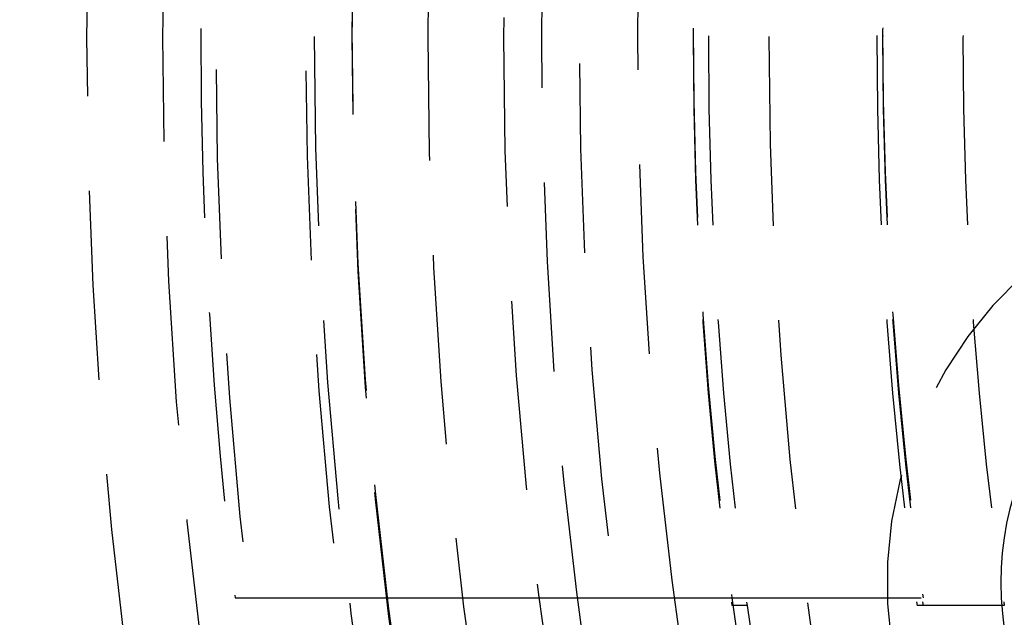
# Model space of a CAD drawing. Extents: x 705 to 1205, y -667 to 423.
# Drawn here: x 890 to 903, y -420 to -412 of the extents above; entities that cross this region are included whole.
import ezdxf

# ---------------------------------------------------------------- set-up
doc = ezdxf.new("R2010")
doc.units = 0
doc.header["$LTSCALE"] = 10
doc.linetypes.add('VERDECKT', pattern=[0.375, 0.25, -0.125])
doc.layers.get('0').update_dxf_attribs({"linetype": 'CONTINUOUS'})
doc.layers.add('STEMPEL', color=3, linetype='CONTINUOUS')

# ---------------------------------------------------------------- blocks, each defined once
blk = doc.blocks.new('A$C99DDF399')
at = {"color": 1, "linetype": 'VERDECKT'}
for p, q in [((-156.863, 25.186), (-155.35, 25.186)), ((-155.35, 25.186), (-151.006, 25.186))]:
    blk.add_line(p, q, dxfattribs=at)
at = {"color": 1}
for points in [[(-161.903, 25.186, 0), (-161.903, 25.186, 0), (-161.903, 25.186, 0), (-161.903, 25.186, 0), (-161.903, 25.186, 0), (-161.903, 25.186, 0), (-161.903, 25.186, 0), (-161.902, 25.186, 0), (-161.902, 25.186, 0), (-161.902, 25.186, 0), (-161.902, 25.186, 0), (-161.901, 25.186, 0), (-161.901, 25.186, 0), (-161.9, 25.186, 0), (-161.9, 25.186, 0), (-161.899, 25.186, 0), (-161.899, 25.186, 0), (-161.898, 25.186, 0), (-161.897, 25.186, 0), (-161.897, 25.186, 0), (-161.896, 25.186, 0), (-161.895, 25.186, 0), (-161.894, 25.186, 0), (-161.894, 25.186, 0), (-161.893, 25.186, 0), (-161.892, 25.186, 0), (-161.891, 25.186, 0), (-161.89, 25.186, 0), (-161.889, 25.186, 0), (-161.888, 25.186, 0), (-161.887, 25.186, 0), (-161.886, 25.186, 0), (-161.884, 25.186, 0), (-161.883, 25.186, 0), (-161.882, 25.186, 0), (-161.881, 25.186, 0), (-161.879, 25.186, 0), (-161.878, 25.186, 0), (-161.877, 25.186, 0), (-161.875, 25.186, 0), (-161.874, 25.186, 0), (-161.872, 25.186, 0), (-161.871, 25.186, 0), (-161.869, 25.186, 0), (-161.867, 25.186, 0), (-161.866, 25.186, 0), (-161.864, 25.186, 0), (-161.862, 25.186, 0), (-161.861, 25.186, 0), (-161.859, 25.186, 0), (-161.857, 25.186, 0), (-161.855, 25.186, 0), (-161.853, 25.186, 0), (-161.851, 25.186, 0), (-161.849, 25.186, 0), (-161.847, 25.186, 0), (-161.845, 25.186, 0), (-161.843, 25.186, 0), (-161.84, 25.186, 0), (-161.838, 25.186, 0), (-161.836, 25.186, 0), (-161.834, 25.186, 0), (-161.831, 25.186, 0), (-161.829, 25.186, 0), (-161.826, 25.186, 0), (-161.824, 25.186, 0), (-161.821, 25.186, 0), (-161.819, 25.186, 0), (-161.816, 25.186, 0), (-161.814, 25.186, 0), (-161.811, 25.186, 0), (-161.808, 25.186, 0), (-161.805, 25.186, 0), (-161.803, 25.186, 0), (-161.8, 25.186, 0), (-161.797, 25.186, 0), (-161.794, 25.186, 0), (-161.791, 25.186, 0), (-161.788, 25.186, 0), (-161.785, 25.186, 0), (-161.782, 25.186, 0), (-161.779, 25.186, 0), (-161.775, 25.186, 0), (-161.772, 25.186, 0), (-161.769, 25.186, 0), (-161.766, 25.186, 0), (-161.762, 25.186, 0), (-161.759, 25.186, 0), (-161.756, 25.186, 0), (-161.752, 25.186, 0), (-161.749, 25.186, 0), (-161.745, 25.186, 0), (-161.742, 25.186, 0), (-161.738, 25.186, 0), (-161.735, 25.186, 0), (-161.731, 25.186, 0), (-161.727, 25.186, 0), (-161.724, 25.186, 0), (-161.72, 25.186, 0), (-161.716, 25.186, 0), (-161.712, 25.186, 0), (-161.708, 25.186, 0), (-161.705, 25.186, 0), (-161.701, 25.186, 0), (-161.697, 25.186, 0), (-161.693, 25.186, 0), (-161.689, 25.186, 0), (-161.685, 25.186, 0), (-161.681, 25.186, 0), (-161.676, 25.186, 0), (-161.672, 25.186, 0), (-161.668, 25.186, 0), (-161.664, 25.186, 0), (-161.66, 25.186, 0), (-161.656, 25.186, 0), (-161.651, 25.186, 0), (-161.647, 25.186, 0), (-161.643, 25.186, 0), (-161.638, 25.186, 0), (-161.634, 25.186, 0), (-161.629, 25.186, 0), (-161.625, 25.186, 0), (-161.621, 25.186, 0), (-161.616, 25.186, 0), (-161.612, 25.186, 0), (-161.607, 25.186, 0), (-161.602, 25.186, 0), (-161.598, 25.186, 0), (-161.593, 25.186, 0), (-161.589, 25.186, 0), (-161.584, 25.186, 0), (-161.579, 25.186, 0), (-161.575, 25.186, 0), (-161.57, 25.186, 0), (-161.565, 25.186, 0), (-161.56, 25.186, 0), (-161.555, 25.186, 0), (-161.551, 25.186, 0), (-161.546, 25.186, 0), (-161.541, 25.186, 0), (-161.536, 25.186, 0), (-161.531, 25.186, 0), (-161.526, 25.186, 0), (-161.521, 25.186, 0), (-161.516, 25.186, 0), (-161.511, 25.186, 0), (-161.506, 25.186, 0), (-161.501, 25.186, 0), (-161.496, 25.186, 0), (-161.49, 25.186, 0), (-161.485, 25.186, 0), (-161.48, 25.186, 0), (-161.475, 25.186, 0), (-161.469, 25.186, 0), (-161.464, 25.186, 0), (-161.458, 25.186, 0), (-161.453, 25.186, 0), (-161.447, 25.186, 0), (-161.441, 25.186, 0), (-161.436, 25.186, 0), (-161.43, 25.186, 0), (-161.424, 25.186, 0), (-161.419, 25.186, 0), (-161.413, 25.186, 0), (-161.407, 25.186, 0), (-161.401, 25.186, 0), (-161.395, 25.186, 0), (-161.389, 25.186, 0), (-161.383, 25.186, 0), (-161.377, 25.186, 0), (-161.371, 25.186, 0), (-161.364, 25.186, 0), (-161.358, 25.186, 0), (-161.352, 25.186, 0), (-161.346, 25.186, 0), (-161.339, 25.186, 0), (-161.333, 25.186, 0), (-161.327, 25.186, 0), (-161.32, 25.186, 0), (-161.314, 25.186, 0), (-161.307, 25.186, 0), (-161.3, 25.186, 0), (-161.294, 25.186, 0), (-161.287, 25.186, 0), (-161.28, 25.186, 0), (-161.274, 25.186, 0), (-161.267, 25.186, 0), (-161.26, 25.186, 0), (-161.253, 25.186, 0), (-161.246, 25.186, 0), (-161.239, 25.186, 0), (-161.232, 25.186, 0), (-161.225, 25.186, 0), (-161.218, 25.186, 0), (-161.211, 25.186, 0), (-161.204, 25.186, 0), (-161.197, 25.186, 0), (-161.19, 25.186, 0), (-161.182, 25.186, 0), (-161.175, 25.186, 0), (-161.168, 25.186, 0), (-161.161, 25.186, 0), (-161.153, 25.186, 0), (-161.146, 25.186, 0), (-161.138, 25.186, 0), (-161.131, 25.186, 0), (-161.123, 25.186, 0), (-161.116, 25.186, 0), (-161.108, 25.186, 0), (-161.1, 25.186, 0), (-161.093, 25.186, 0), (-161.085, 25.186, 0), (-161.077, 25.186, 0), (-161.069, 25.186, 0), (-161.062, 25.186, 0), (-161.054, 25.186, 0), (-161.046, 25.186, 0), (-161.038, 25.186, 0), (-161.03, 25.186, 0), (-161.022, 25.186, 0), (-161.014, 25.186, 0), (-161.006, 25.186, 0), (-160.998, 25.186, 0), (-160.99, 25.186, 0), (-160.981, 25.186, 0), (-160.973, 25.186, 0), (-160.965, 25.186, 0), (-160.957, 25.186, 0), (-160.949, 25.186, 0), (-160.94, 25.186, 0), (-160.932, 25.186, 0), (-160.924, 25.186, 0), (-160.915, 25.186, 0), (-160.907, 25.186, 0), (-160.898, 25.186, 0), (-160.89, 25.186, 0), (-160.881, 25.186, 0), (-160.873, 25.186, 0), (-160.864, 25.186, 0), (-160.856, 25.186, 0), (-160.847, 25.186, 0), (-160.839, 25.186, 0), (-160.83, 25.186, 0), (-160.821, 25.186, 0), (-160.813, 25.186, 0), (-160.804, 25.186, 0), (-160.795, 25.186, 0), (-160.786, 25.186, 0), (-160.778, 25.186, 0), (-160.769, 25.186, 0), (-160.76, 25.186, 0), (-160.751, 25.186, 0), (-160.742, 25.186, 0), (-160.734, 25.186, 0), (-160.725, 25.186, 0), (-160.716, 25.186, 0), (-160.707, 25.186, 0), (-160.698, 25.186, 0), (-160.689, 25.186, 0), (-160.68, 25.186, 0), (-160.671, 25.186, 0), (-160.662, 25.186, 0), (-160.653, 25.186, 0), (-160.644, 25.186, 0), (-160.635, 25.186, 0), (-160.626, 25.186, 0), (-160.617, 25.186, 0), (-160.608, 25.186, 0), (-160.599, 25.186, 0), (-160.59, 25.186, 0), (-160.581, 25.186, 0), (-160.572, 25.186, 0), (-160.563, 25.186, 0), (-160.554, 25.186, 0), (-160.545, 25.186, 0), (-160.535, 25.186, 0), (-160.526, 25.186, 0), (-160.517, 25.186, 0), (-160.508, 25.186, 0), (-160.499, 25.186, 0), (-160.49, 25.186, 0), (-160.481, 25.186, 0), (-160.471, 25.186, 0), (-160.462, 25.186, 0), (-160.453, 25.186, 0), (-160.444, 25.186, 0), (-160.435, 25.186, 0), (-160.426, 25.186, 0), (-160.416, 25.186, 0), (-160.407, 25.186, 0), (-160.398, 25.186, 0), (-160.388, 25.186, 0), (-160.379, 25.186, 0), (-160.37, 25.186, 0), (-160.36, 25.186, 0), (-160.35, 25.186, 0), (-160.341, 25.186, 0), (-160.331, 25.186, 0), (-160.322, 25.186, 0), (-160.312, 25.186, 0), (-160.302, 25.186, 0), (-160.292, 25.186, 0), (-160.282, 25.186, 0), (-160.272, 25.186, 0), (-160.262, 25.186, 0), (-160.252, 25.186, 0), (-160.242, 25.186, 0), (-160.232, 25.186, 0), (-160.222, 25.186, 0), (-160.212, 25.186, 0), (-160.202, 25.186, 0), (-160.192, 25.186, 0), (-160.181, 25.186, 0), (-160.171, 25.186, 0), (-160.161, 25.186, 0), (-160.15, 25.186, 0), (-160.14, 25.186, 0), (-160.129, 25.186, 0), (-160.119, 25.186, 0), (-160.108, 25.186, 0), (-160.098, 25.186, 0), (-160.087, 25.186, 0), (-160.076, 25.186, 0), (-160.066, 25.186, 0), (-160.055, 25.186, 0), (-160.044, 25.186, 0), (-160.033, 25.186, 0), (-160.023, 25.186, 0), (-160.012, 25.186, 0), (-160.001, 25.186, 0), (-159.99, 25.186, 0), (-159.979, 25.186, 0), (-159.968, 25.186, 0), (-159.957, 25.186, 0), (-159.946, 25.186, 0), (-159.935, 25.186, 0), (-159.924, 25.186, 0), (-159.913, 25.186, 0), (-159.901, 25.186, 0), (-159.89, 25.186, 0), (-159.879, 25.186, 0), (-159.868, 25.186, 0), (-159.856, 25.186, 0), (-159.845, 25.186, 0), (-159.834, 25.186, 0), (-159.822, 25.186, 0), (-159.811, 25.186, 0), (-159.799, 25.186, 0), (-159.788, 25.186, 0), (-159.776, 25.186, 0), (-159.765, 25.186, 0), (-159.753, 25.186, 0), (-159.742, 25.186, 0), (-159.73, 25.186, 0), (-159.718, 25.186, 0), (-159.707, 25.186, 0), (-159.695, 25.186, 0), (-159.683, 25.186, 0), (-159.672, 25.186, 0), (-159.66, 25.186, 0), (-159.648, 25.186, 0), (-159.636, 25.186, 0), (-159.625, 25.186, 0), (-159.613, 25.186, 0), (-159.601, 25.186, 0), (-159.589, 25.186, 0), (-159.577, 25.186, 0), (-159.565, 25.186, 0), (-159.553, 25.186, 0), (-159.541, 25.186, 0), (-159.529, 25.186, 0), (-159.517, 25.186, 0), (-159.505, 25.186, 0), (-159.493, 25.186, 0), (-159.481, 25.186, 0), (-159.469, 25.186, 0), (-159.457, 25.186, 0), (-159.445, 25.186, 0), (-159.433, 25.186, 0), (-159.421, 25.186, 0), (-159.409, 25.186, 0), (-159.397, 25.186, 0), (-159.385, 25.186, 0), (-159.372, 25.186, 0), (-159.36, 25.186, 0), (-159.348, 25.186, 0), (-159.336, 25.186, 0), (-159.324, 25.186, 0), (-159.312, 25.186, 0), (-159.299, 25.186, 0), (-159.287, 25.186, 0), (-159.275, 25.186, 0), (-159.263, 25.186, 0), (-159.251, 25.186, 0), (-159.238, 25.186, 0), (-159.226, 25.186, 0), (-159.214, 25.186, 0), (-159.202, 25.186, 0), (-159.19, 25.186, 0), (-159.177, 25.186, 0), (-159.165, 25.186, 0), (-159.153, 25.186, 0), (-159.141, 25.186, 0), (-159.128, 25.186, 0), (-159.116, 25.186, 0), (-159.104, 25.186, 0), (-159.092, 25.186, 0), (-159.08, 25.186, 0), (-159.067, 25.186, 0), (-159.055, 25.186, 0), (-159.043, 25.186, 0), (-159.031, 25.186, 0), (-159.019, 25.186, 0), (-159.007, 25.186, 0), (-158.994, 25.186, 0), (-158.982, 25.186, 0), (-158.97, 25.186, 0), (-158.958, 25.186, 0), (-158.946, 25.186, 0), (-158.934, 25.186, 0), (-158.922, 25.186, 0), (-158.909, 25.186, 0), (-158.897, 25.186, 0), (-158.885, 25.186, 0), (-158.873, 25.186, 0), (-158.861, 25.186, 0), (-158.849, 25.186, 0), (-158.837, 25.186, 0), (-158.825, 25.186, 0), (-158.813, 25.186, 0), (-158.801, 25.186, 0), (-158.789, 25.186, 0), (-158.777, 25.186, 0), (-158.765, 25.186, 0), (-158.753, 25.186, 0), (-158.741, 25.186, 0), (-158.729, 25.186, 0), (-158.717, 25.186, 0), (-158.704, 25.186, 0), (-158.692, 25.186, 0), (-158.68, 25.186, 0), (-158.667, 25.186, 0), (-158.655, 25.186, 0), (-158.642, 25.186, 0), (-158.63, 25.186, 0), (-158.617, 25.186, 0), (-158.605, 25.186, 0), (-158.592, 25.186, 0), (-158.58, 25.186, 0), (-158.567, 25.186, 0), (-158.554, 25.186, 0), (-158.541, 25.186, 0), (-158.529, 25.186, 0), (-158.516, 25.186, 0), (-158.503, 25.186, 0), (-158.49, 25.186, 0), (-158.477, 25.186, 0), (-158.464, 25.186, 0), (-158.451, 25.186, 0), (-158.438, 25.186, 0), (-158.425, 25.186, 0), (-158.412, 25.186, 0), (-158.399, 25.186, 0), (-158.386, 25.186, 0), (-158.373, 25.186, 0), (-158.36, 25.186, 0), (-158.347, 25.186, 0), (-158.333, 25.186, 0), (-158.32, 25.186, 0), (-158.307, 25.186, 0), (-158.294, 25.186, 0), (-158.28, 25.186, 0), (-158.267, 25.186, 0), (-158.254, 25.186, 0), (-158.24, 25.186, 0), (-158.227, 25.186, 0), (-158.213, 25.186, 0), (-158.2, 25.186, 0), (-158.186, 25.186, 0), (-158.173, 25.186, 0), (-158.159, 25.186, 0), (-158.146, 25.186, 0), (-158.132, 25.186, 0), (-158.119, 25.186, 0), (-158.105, 25.186, 0), (-158.092, 25.186, 0), (-158.078, 25.186, 0), (-158.064, 25.186, 0), (-158.051, 25.186, 0), (-158.037, 25.186, 0), (-158.023, 25.186, 0), (-158.01, 25.186, 0), (-157.996, 25.186, 0), (-157.982, 25.186, 0), (-157.968, 25.186, 0), (-157.955, 25.186, 0), (-157.941, 25.186, 0), (-157.927, 25.186, 0), (-157.913, 25.186, 0), (-157.899, 25.186, 0), (-157.886, 25.186, 0), (-157.872, 25.186, 0), (-157.858, 25.186, 0), (-157.844, 25.186, 0), (-157.83, 25.186, 0), (-157.817, 25.186, 0), (-157.803, 25.186, 0), (-157.789, 25.186, 0), (-157.775, 25.186, 0), (-157.761, 25.186, 0), (-157.747, 25.186, 0), (-157.733, 25.186, 0), (-157.719, 25.186, 0), (-157.706, 25.186, 0), (-157.692, 25.186, 0), (-157.678, 25.186, 0), (-157.664, 25.186, 0), (-157.65, 25.186, 0), (-157.636, 25.186, 0), (-157.622, 25.186, 0), (-157.608, 25.186, 0), (-157.594, 25.186, 0), (-157.581, 25.186, 0), (-157.567, 25.186, 0), (-157.553, 25.186, 0), (-157.539, 25.186, 0), (-157.525, 25.186, 0), (-157.511, 25.186, 0), (-157.497, 25.186, 0), (-157.484, 25.186, 0), (-157.47, 25.186, 0), (-157.456, 25.186, 0), (-157.442, 25.186, 0), (-157.428, 25.186, 0), (-157.414, 25.186, 0), (-157.401, 25.186, 0), (-157.387, 25.186, 0), (-157.373, 25.186, 0), (-157.359, 25.186, 0), (-157.345, 25.186, 0), (-157.332, 25.186, 0), (-157.318, 25.186, 0), (-157.304, 25.186, 0), (-157.291, 25.186, 0), (-157.277, 25.186, 0), (-157.263, 25.186, 0), (-157.25, 25.186, 0), (-157.236, 25.186, 0), (-157.222, 25.186, 0), (-157.209, 25.186, 0), (-157.195, 25.186, 0), (-157.182, 25.186, 0), (-157.168, 25.186, 0), (-157.154, 25.186, 0), (-157.141, 25.186, 0), (-157.127, 25.186, 0), (-157.114, 25.186, 0), (-157.101, 25.186, 0), (-157.087, 25.186, 0), (-157.074, 25.186, 0), (-157.06, 25.186, 0), (-157.047, 25.186, 0), (-157.034, 25.186, 0), (-157.02, 25.186, 0), (-157.007, 25.186, 0), (-156.994, 25.186, 0), (-156.981, 25.186, 0), (-156.967, 25.186, 0), (-156.954, 25.186, 0), (-156.941, 25.186, 0), (-156.928, 25.186, 0), (-156.915, 25.186, 0), (-156.902, 25.186, 0), (-156.889, 25.186, 0), (-156.876, 25.186, 0), (-156.863, 25.186, 0)], [(-155.148, 25.085, 0), (-155.15, 25.085, 0), (-155.152, 25.085, 0), (-155.154, 25.085, 0), (-155.156, 25.085, 0), (-155.158, 25.085, 0), (-155.16, 25.085, 0), (-155.163, 25.085, 0), (-155.165, 25.085, 0), (-155.167, 25.085, 0), (-155.169, 25.085, 0), (-155.171, 25.085, 0), (-155.173, 25.085, 0), (-155.175, 25.085, 0), (-155.177, 25.085, 0), (-155.18, 25.085, 0), (-155.182, 25.085, 0), (-155.184, 25.085, 0), (-155.186, 25.085, 0), (-155.188, 25.085, 0), (-155.19, 25.085, 0), (-155.192, 25.085, 0), (-155.194, 25.085, 0), (-155.197, 25.085, 0), (-155.199, 25.085, 0), (-155.201, 25.085, 0), (-155.203, 25.085, 0), (-155.205, 25.085, 0), (-155.207, 25.085, 0), (-155.209, 25.085, 0), (-155.211, 25.085, 0), (-155.214, 25.085, 0), (-155.216, 25.085, 0), (-155.218, 25.085, 0), (-155.22, 25.085, 0), (-155.222, 25.085, 0), (-155.224, 25.085, 0), (-155.226, 25.085, 0), (-155.228, 25.085, 0), (-155.23, 25.085, 0), (-155.233, 25.085, 0), (-155.235, 25.085, 0), (-155.237, 25.085, 0), (-155.239, 25.085, 0), (-155.241, 25.085, 0), (-155.243, 25.085, 0), (-155.245, 25.085, 0), (-155.247, 25.085, 0), (-155.25, 25.085, 0), (-155.252, 25.085, 0), (-155.254, 25.085, 0), (-155.256, 25.085, 0), (-155.258, 25.085, 0), (-155.26, 25.085, 0), (-155.262, 25.085, 0), (-155.264, 25.085, 0), (-155.267, 25.085, 0), (-155.269, 25.085, 0), (-155.271, 25.085, 0), (-155.273, 25.085, 0), (-155.275, 25.085, 0), (-155.277, 25.085, 0), (-155.279, 25.085, 0), (-155.281, 25.085, 0), (-155.284, 25.085, 0), (-155.286, 25.085, 0), (-155.288, 25.085, 0), (-155.29, 25.085, 0), (-155.292, 25.085, 0), (-155.294, 25.085, 0), (-155.296, 25.085, 0), (-155.298, 25.085, 0), (-155.301, 25.085, 0), (-155.303, 25.085, 0), (-155.305, 25.085, 0), (-155.307, 25.085, 0), (-155.309, 25.085, 0), (-155.311, 25.085, 0), (-155.313, 25.085, 0), (-155.315, 25.085, 0), (-155.318, 25.085, 0), (-155.32, 25.085, 0), (-155.322, 25.085, 0), (-155.324, 25.085, 0), (-155.326, 25.085, 0), (-155.328, 25.085, 0), (-155.33, 25.085, 0), (-155.333, 25.085, 0), (-155.335, 25.085, 0), (-155.337, 25.085, 0), (-155.339, 25.085, 0), (-155.341, 25.085, 0), (-155.343, 25.085, 0), (-155.345, 25.085, 0), (-155.347, 25.085, 0), (-155.35, 25.085, 0)], [(-152.455, 25.085, 0), (-152.455, 25.085, 0), (-152.456, 25.085, 0), (-152.457, 25.085, 0), (-152.457, 25.085, 0), (-152.458, 25.085, 0), (-152.459, 25.085, 0), (-152.459, 25.085, 0), (-152.46, 25.085, 0), (-152.461, 25.085, 0), (-152.462, 25.085, 0), (-152.462, 25.085, 0), (-152.463, 25.085, 0), (-152.464, 25.085, 0), (-152.464, 25.085, 0), (-152.465, 25.085, 0), (-152.466, 25.085, 0), (-152.467, 25.085, 0), (-152.467, 25.085, 0), (-152.468, 25.085, 0), (-152.469, 25.085, 0), (-152.47, 25.085, 0), (-152.47, 25.085, 0), (-152.471, 25.085, 0), (-152.472, 25.085, 0), (-152.473, 25.085, 0), (-152.473, 25.085, 0), (-152.474, 25.085, 0), (-152.475, 25.085, 0), (-152.476, 25.085, 0), (-152.477, 25.085, 0), (-152.477, 25.085, 0), (-152.478, 25.085, 0), (-152.479, 25.085, 0), (-152.48, 25.085, 0), (-152.481, 25.085, 0), (-152.482, 25.085, 0), (-152.482, 25.085, 0), (-152.483, 25.085, 0), (-152.484, 25.085, 0), (-152.485, 25.085, 0), (-152.486, 25.085, 0), (-152.487, 25.085, 0), (-152.487, 25.085, 0), (-152.488, 25.085, 0), (-152.489, 25.085, 0), (-152.49, 25.085, 0), (-152.491, 25.085, 0), (-152.492, 25.085, 0), (-152.493, 25.085, 0), (-152.494, 25.085, 0), (-152.495, 25.085, 0), (-152.496, 25.085, 0), (-152.496, 25.085, 0), (-152.497, 25.085, 0), (-152.498, 25.085, 0), (-152.499, 25.085, 0), (-152.5, 25.085, 0), (-152.501, 25.085, 0), (-152.502, 25.085, 0), (-152.503, 25.085, 0), (-152.504, 25.085, 0), (-152.505, 25.085, 0), (-152.506, 25.085, 0), (-152.507, 25.085, 0), (-152.508, 25.085, 0), (-152.509, 25.085, 0), (-152.51, 25.085, 0), (-152.511, 25.085, 0), (-152.512, 25.085, 0), (-152.513, 25.085, 0), (-152.514, 25.085, 0), (-152.515, 25.085, 0), (-152.516, 25.085, 0), (-152.517, 25.085, 0), (-152.518, 25.085, 0), (-152.519, 25.085, 0), (-152.52, 25.085, 0), (-152.521, 25.085, 0), (-152.522, 25.085, 0), (-152.523, 25.085, 0), (-152.524, 25.085, 0), (-152.525, 25.085, 0), (-152.526, 25.085, 0), (-152.527, 25.085, 0), (-152.528, 25.085, 0), (-152.529, 25.085, 0), (-152.531, 25.085, 0), (-152.532, 25.085, 0), (-152.533, 25.085, 0), (-152.534, 25.085, 0), (-152.535, 25.085, 0), (-152.536, 25.085, 0), (-152.537, 25.085, 0), (-152.538, 25.085, 0), (-152.539, 25.085, 0), (-152.54, 25.085, 0), (-152.542, 25.085, 0), (-152.543, 25.085, 0), (-152.544, 25.085, 0), (-152.545, 25.085, 0), (-152.546, 25.085, 0), (-152.547, 25.085, 0), (-152.548, 25.085, 0), (-152.549, 25.085, 0), (-152.551, 25.085, 0), (-152.552, 25.085, 0), (-152.553, 25.085, 0), (-152.554, 25.085, 0), (-152.555, 25.085, 0), (-152.556, 25.085, 0), (-152.557, 25.085, 0), (-152.559, 25.085, 0), (-152.56, 25.085, 0), (-152.561, 25.085, 0), (-152.562, 25.085, 0), (-152.563, 25.085, 0), (-152.565, 25.085, 0), (-152.566, 25.085, 0), (-152.567, 25.085, 0), (-152.568, 25.085, 0), (-152.569, 25.085, 0), (-152.571, 25.085, 0), (-152.572, 25.085, 0), (-152.573, 25.085, 0), (-152.574, 25.085, 0), (-152.575, 25.085, 0), (-152.577, 25.085, 0), (-152.578, 25.085, 0), (-152.579, 25.085, 0), (-152.58, 25.085, 0), (-152.582, 25.085, 0), (-152.583, 25.085, 0), (-152.584, 25.085, 0), (-152.585, 25.085, 0), (-152.587, 25.085, 0), (-152.588, 25.085, 0), (-152.589, 25.085, 0), (-152.59, 25.085, 0), (-152.592, 25.085, 0), (-152.593, 25.085, 0), (-152.594, 25.085, 0), (-152.595, 25.085, 0), (-152.597, 25.085, 0), (-152.598, 25.085, 0), (-152.599, 25.085, 0), (-152.6, 25.085, 0), (-152.602, 25.085, 0), (-152.603, 25.085, 0), (-152.604, 25.085, 0), (-152.606, 25.085, 0), (-152.607, 25.085, 0), (-152.608, 25.085, 0), (-152.609, 25.085, 0), (-152.611, 25.085, 0), (-152.612, 25.085, 0), (-152.613, 25.085, 0), (-152.615, 25.085, 0), (-152.616, 25.085, 0), (-152.617, 25.085, 0), (-152.619, 25.085, 0), (-152.62, 25.085, 0), (-152.622, 25.085, 0), (-152.623, 25.085, 0), (-152.624, 25.085, 0), (-152.626, 25.085, 0), (-152.627, 25.085, 0), (-152.628, 25.085, 0), (-152.63, 25.085, 0), (-152.631, 25.085, 0), (-152.633, 25.085, 0), (-152.634, 25.085, 0), (-152.635, 25.085, 0), (-152.637, 25.085, 0), (-152.638, 25.085, 0), (-152.64, 25.085, 0), (-152.641, 25.085, 0), (-152.643, 25.085, 0), (-152.644, 25.085, 0), (-152.646, 25.085, 0), (-152.647, 25.085, 0), (-152.648, 25.085, 0), (-152.65, 25.085, 0), (-152.651, 25.085, 0), (-152.653, 25.085, 0), (-152.654, 25.085, 0), (-152.656, 25.085, 0), (-152.657, 25.085, 0), (-152.659, 25.085, 0), (-152.66, 25.085, 0), (-152.662, 25.085, 0), (-152.664, 25.085, 0), (-152.665, 25.085, 0), (-152.667, 25.085, 0), (-152.668, 25.085, 0), (-152.67, 25.085, 0), (-152.671, 25.085, 0), (-152.673, 25.085, 0), (-152.674, 25.085, 0), (-152.676, 25.085, 0), (-152.678, 25.085, 0), (-152.679, 25.085, 0), (-152.681, 25.085, 0), (-152.682, 25.085, 0), (-152.684, 25.085, 0), (-152.686, 25.085, 0), (-152.687, 25.085, 0), (-152.689, 25.085, 0), (-152.69, 25.085, 0), (-152.692, 25.085, 0), (-152.694, 25.085, 0), (-152.695, 25.085, 0), (-152.697, 25.085, 0), (-152.699, 25.085, 0), (-152.7, 25.085, 0), (-152.702, 25.085, 0), (-152.704, 25.085, 0), (-152.705, 25.085, 0), (-152.707, 25.085, 0), (-152.709, 25.085, 0), (-152.71, 25.085, 0), (-152.712, 25.085, 0), (-152.714, 25.085, 0), (-152.716, 25.085, 0), (-152.717, 25.085, 0), (-152.719, 25.085, 0), (-152.721, 25.085, 0), (-152.722, 25.085, 0), (-152.724, 25.085, 0), (-152.726, 25.085, 0), (-152.728, 25.085, 0), (-152.729, 25.085, 0), (-152.731, 25.085, 0), (-152.733, 25.085, 0), (-152.735, 25.085, 0), (-152.737, 25.085, 0), (-152.738, 25.085, 0), (-152.74, 25.085, 0), (-152.742, 25.085, 0), (-152.744, 25.085, 0), (-152.746, 25.085, 0), (-152.747, 25.085, 0), (-152.749, 25.085, 0), (-152.751, 25.085, 0), (-152.753, 25.085, 0), (-152.755, 25.085, 0), (-152.756, 25.085, 0), (-152.758, 25.085, 0), (-152.76, 25.085, 0), (-152.762, 25.085, 0), (-152.764, 25.085, 0), (-152.766, 25.085, 0), (-152.768, 25.085, 0), (-152.769, 25.085, 0), (-152.771, 25.085, 0), (-152.773, 25.085, 0), (-152.775, 25.085, 0), (-152.777, 25.085, 0), (-152.779, 25.085, 0), (-152.781, 25.085, 0), (-152.783, 25.085, 0), (-152.785, 25.085, 0), (-152.786, 25.085, 0), (-152.788, 25.085, 0), (-152.79, 25.085, 0), (-152.792, 25.085, 0), (-152.794, 25.085, 0), (-152.796, 25.085, 0), (-152.798, 25.085, 0), (-152.8, 25.085, 0), (-152.802, 25.085, 0), (-152.804, 25.085, 0), (-152.806, 25.085, 0), (-152.808, 25.085, 0), (-152.81, 25.085, 0), (-152.812, 25.085, 0), (-152.814, 25.085, 0), (-152.816, 25.085, 0), (-152.818, 25.085, 0), (-152.82, 25.085, 0), (-152.822, 25.085, 0), (-152.824, 25.085, 0), (-152.826, 25.085, 0), (-152.828, 25.085, 0), (-152.83, 25.085, 0), (-152.832, 25.085, 0), (-152.834, 25.085, 0), (-152.836, 25.085, 0), (-152.838, 25.085, 0), (-152.84, 25.085, 0), (-152.842, 25.085, 0), (-152.844, 25.085, 0), (-152.846, 25.085, 0), (-152.848, 25.085, 0), (-152.85, 25.085, 0), (-152.853, 25.085, 0), (-152.855, 25.085, 0), (-152.857, 25.085, 0), (-152.859, 25.085, 0), (-152.861, 25.085, 0), (-152.863, 25.085, 0), (-152.865, 25.085, 0), (-152.867, 25.085, 0), (-152.869, 25.085, 0), (-152.871, 25.085, 0), (-152.874, 25.085, 0), (-152.876, 25.085, 0), (-152.878, 25.085, 0), (-152.88, 25.085, 0), (-152.882, 25.085, 0), (-152.884, 25.085, 0), (-152.886, 25.085, 0), (-152.888, 25.085, 0), (-152.891, 25.085, 0), (-152.893, 25.085, 0), (-152.895, 25.085, 0), (-152.897, 25.085, 0), (-152.899, 25.085, 0), (-152.901, 25.085, 0), (-152.904, 25.085, 0)], [(-151.754, 25.085, 0), (-151.761, 25.085, 0), (-151.769, 25.085, 0), (-151.776, 25.085, 0), (-151.783, 25.085, 0), (-151.791, 25.085, 0), (-151.798, 25.085, 0), (-151.805, 25.085, 0), (-151.813, 25.085, 0), (-151.82, 25.085, 0), (-151.827, 25.085, 0), (-151.835, 25.085, 0), (-151.842, 25.085, 0), (-151.849, 25.085, 0), (-151.857, 25.085, 0), (-151.864, 25.085, 0), (-151.871, 25.085, 0), (-151.879, 25.085, 0), (-151.886, 25.085, 0), (-151.893, 25.085, 0), (-151.901, 25.085, 0), (-151.908, 25.085, 0), (-151.915, 25.085, 0), (-151.923, 25.085, 0), (-151.93, 25.085, 0), (-151.937, 25.085, 0), (-151.945, 25.085, 0), (-151.952, 25.085, 0), (-151.959, 25.085, 0), (-151.967, 25.085, 0), (-151.974, 25.085, 0), (-151.982, 25.085, 0), (-151.989, 25.085, 0), (-151.996, 25.085, 0), (-152.004, 25.085, 0), (-152.011, 25.085, 0), (-152.018, 25.085, 0), (-152.026, 25.085, 0), (-152.033, 25.085, 0), (-152.04, 25.085, 0), (-152.048, 25.085, 0), (-152.055, 25.085, 0), (-152.063, 25.085, 0), (-152.07, 25.085, 0), (-152.077, 25.085, 0), (-152.085, 25.085, 0), (-152.092, 25.085, 0), (-152.099, 25.085, 0), (-152.107, 25.085, 0), (-152.114, 25.085, 0), (-152.122, 25.085, 0), (-152.129, 25.085, 0), (-152.136, 25.085, 0), (-152.144, 25.085, 0), (-152.151, 25.085, 0), (-152.159, 25.085, 0), (-152.166, 25.085, 0), (-152.173, 25.085, 0), (-152.181, 25.085, 0), (-152.188, 25.085, 0), (-152.195, 25.085, 0), (-152.203, 25.085, 0), (-152.21, 25.085, 0), (-152.218, 25.085, 0), (-152.225, 25.085, 0), (-152.232, 25.085, 0), (-152.24, 25.085, 0), (-152.247, 25.085, 0), (-152.255, 25.085, 0), (-152.262, 25.085, 0), (-152.269, 25.085, 0), (-152.277, 25.085, 0), (-152.284, 25.085, 0), (-152.292, 25.085, 0), (-152.299, 25.085, 0), (-152.306, 25.085, 0), (-152.314, 25.085, 0), (-152.321, 25.085, 0), (-152.329, 25.085, 0), (-152.336, 25.085, 0), (-152.344, 25.085, 0), (-152.351, 25.085, 0), (-152.358, 25.085, 0), (-152.366, 25.085, 0), (-152.373, 25.085, 0), (-152.381, 25.085, 0), (-152.388, 25.085, 0), (-152.395, 25.085, 0), (-152.403, 25.085, 0), (-152.41, 25.085, 0), (-152.418, 25.085, 0), (-152.425, 25.085, 0), (-152.433, 25.085, 0), (-152.44, 25.085, 0), (-152.447, 25.085, 0), (-152.455, 25.085, 0)]]:
    blk.add_polyline3d(points, dxfattribs=at)
at = {"color": 1, "linetype": 'VERDECKT'}
for centre, radius in [((-100.359, 32.585), 137.5), ((-100.359, 32.585), 137.219), ((-100.359, 32.585), 137.126), ((-100.359, 32.585), 127), ((-100.359, 32.585), 126.811), ((-100.359, 32.585), 73.5), ((-100.359, 32.585), 73), ((-100.359, 32.585), 72.252), ((-100.359, 32.585), 71.752), ((-100.359, 32.585), 71.5), ((-100.359, 32.585), 70.252), ((-100.359, 32.585), 70.252), ((-100.359, 32.585), 70), ((-100.359, 32.585), 70), ((-100.359, 32.585), 68.752), ((-100.359, 32.585), 65.878), ((-100.358, 32.582), 63.502), ((-100.359, 32.585), 62.5), ((-100.358, 32.582), 61.799), ((-100.359, 32.585), 60.612), ((-100.359, 32.686), 60.5), ((-100.359, 32.686), 60), ((-100.359, 32.585), 60), ((-100.359, 32.585), 60), ((-100.359, 32.585), 59), ((-100.359, 32.585), 58), ((-100.359, 32.585), 58), ((-100.359, 32.585), 57.5), ((-100.359, 32.585), 57), ((-100.359, 32.585), 56.232), ((-100.359, 32.585), 54.5)]:
    blk.add_circle(centre, radius, dxfattribs=at)
for centre, radius, start, end in [((-100.359, 32.686), 62, 173.05204, 186.94796), ((-100.359, 32.686), 55.5, 172.2336, 187.7664), ((-100.359, 32.686), 53, 171.8648, 188.1352), ((-100.359, 32.585), 55.5, 172.2336, 187.7664), ((-100.359, 32.585), 55.3, 172.2053, 187.7947), ((-100.359, 32.585), 53.078, 171.8768, 188.1232), ((-100.359, 32.585), 53, 171.8648, 188.1352), ((-100.359, 32.585), 51.94, 171.6976, 188.3024), ((-147.8, 25.384), 5.5, 8.75, 188.75), ((-100.359, 32.686), 55.5, 187.7664, 262.2336), ((-100.359, 32.585), 55.3, 187.7947, 262.2053)]:
    blk.add_arc(centre, radius, start, end, dxfattribs=at)
blk.add_arc((-147.8, 25.384), 4, 8.75, 188.75)

msp = doc.modelspace()

# ---------------------------------------------------------------- block references
at = {"layer": 'STEMPEL'}
msp.add_blockref('A$C99DDF399', (1055.187, -444.618, -85.583), dxfattribs=at)

doc.saveas('drawing.dxf')
